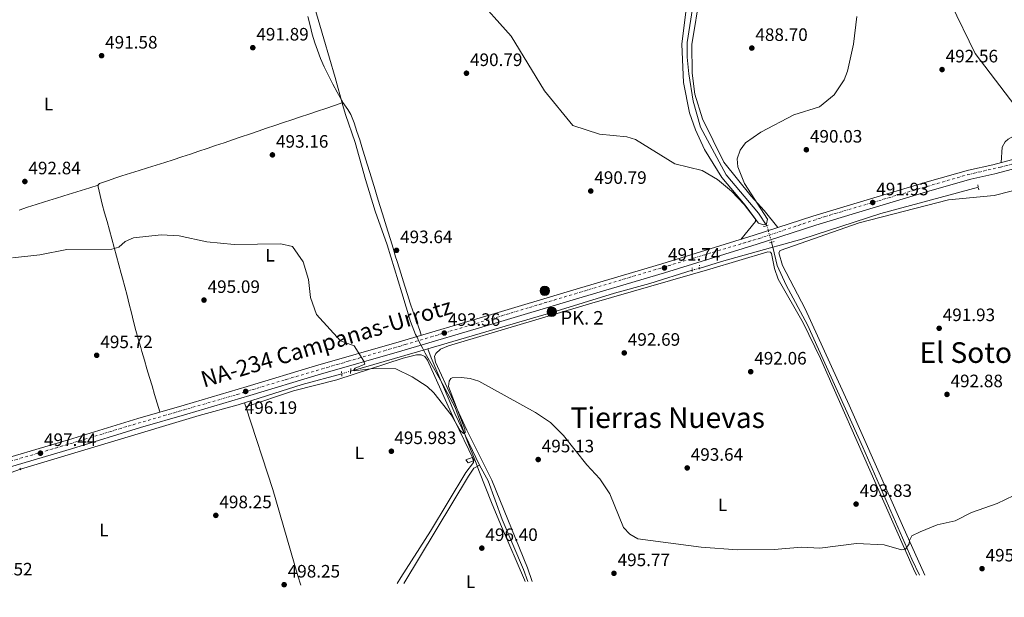
# Model space of a CAD drawing. Units: metres. Extents: x 610860 to 614308, y 4729322 to 4731688.
# Drawn here: x 613047 to 613595, y 4729352 to 4729674 of the extents above; entities that cross this region are included whole.
import ezdxf
from ezdxf.enums import TextEntityAlignment as Align

# ---------------------------------------------------------------- set-up
doc = ezdxf.new("R2010")
doc.units = ezdxf.units.M
doc.header["$MEASUREMENT"] = 0
for name, pattern in [('DGN Style 2', [1.7399219301090239, 1.043953158065414, -0.6959687720436097]), ('DGN Style 4', [2.7856150101045474, 1.391937544087219, -0.6959687720436097, 0.001739921930109024, -0.6959687720436097]), ('DGN Style 5', [1.217945351076317, 0.5219765790327072, -0.6959687720436097])]:
    doc.linetypes.add(name, pattern=pattern)
for name, color, linetype, lineweight in [('Acequia sin especificar', 4, 'Continuous', 0), ('Acequia sin especificar no vista', 4, 'DGN Style 5', 0), ('Carretera', 9, 'Continuous', 0), ('Caseta-cabaña', 1, 'Continuous', 0), ('Cota de punto acotado terreno', 7, 'Continuous', 0), ('Curva de nivel intermedia', 30, 'Continuous', 0), ('Eje de carretera', 7, 'DGN Style 4', 0), ('Etiqueta de uso rústico', 92, 'Continuous', 0), ('Hito kilométrico (PK) carretera', 7, 'Continuous', 0), ('Límite de municipio', 7, 'Continuous', 0), ('Línea de asfalto', 7, 'Continuous', 13), ('Línea de cambio de uso (parcela vista)', 92, 'Continuous', 0), ('Marquesina', 1, 'Continuous', 0), ('Pontón-alcantarilla (pasos de agua)', 1, 'DGN Style 2', 0), ('Punto acotado terreno (símbolo)', 7, 'Continuous', 0), ('Texto de Carretera Red Comarcal', 1, 'Continuous', 0), ('Texto de Punto Kilométrico carretera', 7, 'Continuous', 0), ('Texto de Área (paraje) menor', 7, 'Continuous', 0), ('Vaguada no vista', 142, 'DGN Style 5', 0)]:
    doc.layers.add(name, color=color, linetype=linetype, lineweight=lineweight)
doc.styles.add('Style-Arial', font='arial.ttf')

# ---------------------------------------------------------------- blocks, each defined once
blk = doc.blocks.new('5PATER')
at = {"layer": 'Vaguada no vista', "linetype": 'Continuous', "lineweight": 0}
h = blk.add_hatch(color=51, dxfattribs=at)
edge = h.paths.add_edge_path()
edge.add_ellipse((0, 0), major_axis=(-0.1095731443231308, -0.1110710700762829), ratio=0.9994222409660317, start_angle=0, end_angle=360)
blk = doc.blocks.new('5HITCA')
at = {"layer": 'Marquesina', "linetype": 'Continuous', "lineweight": 0}
h = blk.add_hatch(color=1, dxfattribs=at)
edge = h.paths.add_edge_path()
edge.add_arc((0, 0), 0.2558578010358639, 0, 360)
at = {"layer": 'Marquesina', "color": 7, "linetype": 'Continuous', "lineweight": 0}
blk.add_circle((0, 0), 0.2558578010358639, dxfattribs=at)

msp = doc.modelspace()

# ---------------------------------------------------------------- linework, layer by layer
at = {"layer": 'Acequia sin especificar', "color": 4, "linetype": 'Continuous', "lineweight": 0, "extrusion": (0.2647564236632099, -0.9136400662046882, 0.3084896522649667), "elevation": -4158533.132713506, "flags": 128}
msp.add_lwpolyline([(1905563.605692861, 1349156.308242609), (1905576.5693292, 1349157.023108252), (1905606.375819438, 1349156.192602579)], dxfattribs=at)
at = {"layer": 'Acequia sin especificar', "color": 4, "linetype": 'Continuous', "lineweight": 0, "extrusion": (-0.002013938576630647, 0.006995786634345705, 0.999973501159294), "elevation": 32341.70444623987, "flags": 128}
msp.add_lwpolyline([(613466.3033016811, 4729436.437499128), (613465.5432629428, 4729439.077563733)], dxfattribs=at)
at = {"layer": 'Acequia sin especificar', "color": 4, "linetype": 'Continuous', "lineweight": 0, "extrusion": (0.01717244895721863, 0.004998966277663001, 0.999840045873822), "elevation": 34667.68643190509, "flags": 128}
msp.add_lwpolyline([(4369585.707273883, -1910375.002723416), (4369585.707273882, -1910419.732284112)], dxfattribs=at)
at = {"layer": 'Acequia sin especificar', "color": 4, "linetype": 'Continuous', "lineweight": 0}
for points in [[(613463.1299999999, 4729558.890000001, 490.2200000000012), (613458.4699999997, 4729565.880000001, 490.2200000000012), (613440.4800000006, 4729587.25, 489.2700000000041), (613426.1699999999, 4729613.850000001, 488.6399999999995), (613422.1500000004, 4729628.210000001, 488.0099999999948), (613419.6200000001, 4729643.49, 487.6900000000023), (613418.6799999997, 4729652.680000001, 487.3800000000047), (613418.8600000005, 4729661.02, 487.3800000000047), (613423.25, 4729689.439999999, 486.7400000000052)], [(613580.9400000004, 4729580.26, 492.6900000000023), (613526.5700000003, 4729565.680000001, 491.4100000000035), (613482.7000000002, 4729551.390000001, 491.4100000000035), (613469.2100000001, 4729547.699999999, 490.7700000000041), (613466.5599999996, 4729546.960000001, 490.3000000000029)], [(613548.1600000003, 4729364.199999999, 495.3800000000047), (613543.8799999999, 4729373.109999999, 495.0500000000029), (613516.5499999998, 4729435.480000001, 491.8800000000047), (613485.75, 4729503.680000001, 490.3000000000029), (613473.8099999996, 4729525.800000001, 490.6199999999953), (613468.9199999999, 4729536.74, 490.929999999993), (613466.5599999996, 4729546.960000001, 490.3000000000029)], [(613274.3600000005, 4729490.350000001, 493.7799999999989), (613343.4800000006, 4729510.470000001, 492.3600000000006), (613378.29, 4729521.359999999, 492.0399999999936), (613397.9699999997, 4729526.640000001, 491.0899999999965), (613421.5499999998, 4729534.100000001, 491.4100000000035)], [(613303.0899999999, 4729425.42, 495.679999999993), (613289.4800000006, 4729454.27, 494.7299999999959), (613276.1600000003, 4729485.33, 494.4100000000035), (613274.3600000005, 4729490.350000001, 493.7799999999989)], [(613047.5, 4729423.32, 497.7299999999959), (613147.1399999997, 4729453.15, 497.1000000000058), (613168.7699999996, 4729459.109999999, 495.8399999999965), (613204.3499999996, 4729470.449999999, 495.1999999999971), (613226.4299999997, 4729476.41, 495.1999999999971)], [(613261.0199999996, 4729359.52, 497.5099999999948), (613297.0700000003, 4729419.310000001, 495.3600000000006), (613299.9699999997, 4729423.730000001, 495.679999999993), (613303.0899999999, 4729425.42, 495.679999999993)], [(613330.0800000001, 4729360.65, 497.1100000000006), (613327.6799999997, 4729367.390000001, 496.9400000000023), (613315.7100000001, 4729395.140000001, 495.9900000000052), (613307.8899999997, 4729416.710000001, 495.679999999993), (613303.0899999999, 4729425.42, 495.679999999993)]]:
    msp.add_polyline3d(points, dxfattribs=at)
at = {"layer": 'Acequia sin especificar no vista', "color": 4, "linetype": 'DGN Style 5', "lineweight": 0, "extrusion": (-0.001714564594718524, 0.005965657335884693, 0.9999807354148386), "elevation": 27653.31608087903, "flags": 128}
msp.add_lwpolyline([(613465.7388864883, 4729468.789232723), (613463.0687875374, 4729478.079398041)], dxfattribs=at)
at = {"layer": 'Acequia sin especificar no vista', "color": 4, "linetype": 'DGN Style 5', "lineweight": 0, "extrusion": (0.2327918369889037, 0.05879181597566874, 0.9707478987902136), "elevation": 421334.4631558752, "flags": 128}
msp.add_lwpolyline([(4435352.276260187, -1701442.475719273), (4435352.276260187, -1701446.640632237)], dxfattribs=at)
at = {"layer": 'Acequia sin especificar no vista', "color": 4, "linetype": 'DGN Style 5', "lineweight": 0, "extrusion": (0.1138882729762376, 0.03286555372334939, 0.9929498057087013), "elevation": 225767.8688360392, "flags": 128}
msp.add_lwpolyline([(4374027.454890152, -1887036.487641001), (4374027.454890152, -1887041.718138109)], dxfattribs=at)
at = {"layer": 'Carretera', "color": 9, "linetype": 'Continuous', "lineweight": 0}
for points in [[(612978.7900000003, 4729411.300000001, 497.4400000000023), (613074.3900000011, 4729439.570000002, 497.4400000000023), (613112.8700000019, 4729451.429999999, 496.8099999999977), (613138.7899999989, 4729458.98, 496.8099999999977), (613173.7800000006, 4729469.220000001, 496.179999999993), (613211.8200000012, 4729480.800000002, 494.9100000000035), (613258.36, 4729494.250000001, 494.2799999999989), (613309.8799999985, 4729509.460000001, 492.3800000000047), (613353.7399999973, 4729522.53, 491.75), (613404.6299999979, 4729537.67, 491.75), (613456.0799999973, 4729553.519999999, 491.75), (613488.7600000025, 4729564.210000002, 492.3800000000047), (613518.8999999992, 4729573.34, 491.75), (613552.3999999979, 4729583.340000001, 493.0099999999948), (613575.3900000012, 4729589.880000001, 493.6499999999942), (613589.0500000004, 4729592.869999999, 493.5399999999936), (613746.480000001, 4729634.960000002, 500.8399999999965)], [(613748.6099999989, 4729629.800000001, 501.2200000000012), (613590.0599999984, 4729587.730000001, 494.2799999999989), (613576.670000002, 4729584.790000001, 493.6499999999942), (613553.8599999998, 4729578.32, 493.0099999999948), (613520.4100000003, 4729568.32, 491.75), (613490.3299999991, 4729559.220000001, 492.3800000000047), (613457.6599999998, 4729548.529999999, 491.75), (613406.1400000011, 4729532.66, 491.75), (613355.2399999994, 4729517.51, 491.75), (613311.3700000016, 4729504.439999999, 492.3800000000047), (613259.8299999983, 4729489.230000001, 494.2799999999989), (613213.3099999998, 4729475.779999999, 494.9100000000035), (613175.2800000004, 4729464.210000002, 496.179999999993), (613140.2500000007, 4729453.95, 496.8099999999977), (613114.3700000017, 4729446.42, 496.8099999999977), (613075.8999999977, 4729434.550000001, 497.4400000000023), (612980.280000001, 4729406.279999998, 497.4400000000023)]]:
    msp.add_polyline3d(points, dxfattribs=at)
at = {"layer": 'Caseta-cabaña', "color": 1, "linetype": 'Continuous', "lineweight": 0}
msp.add_polyline3d([(613299.8300000001, 4729427.91, 498.5200000000041), (613296.79, 4729426.74, 498.5200000000041), (613295.5499999998, 4729428.460000001, 498.2100000000065), (613299.0700000003, 4729429.65, 498.2100000000065)], close=True, dxfattribs=at)
msp.add_polyline3d([(613296.79, 4729426.74, 498.5200000000041), (613295.5499999998, 4729428.460000001, 498.2100000000065), (613299.0700000003, 4729429.65, 498.2100000000065), (613299.8300000001, 4729427.91, 498.5200000000041), (613296.79, 4729426.74, 498.5200000000041)], dxfattribs=at)
at = {"layer": 'Curva de nivel intermedia', "color": 30, "linetype": 'Continuous', "lineweight": 0, "flags": 128}
for points, elevation in [([(613513.2300000003, 4729675.470000001), (613511.3200000015, 4729660.01), (613508.0500000014, 4729644.989999999), (613506.1200000002, 4729640.13), (613500.5400000013, 4729631.769999999), (613492.4400000009, 4729625.029999999), (613478.0900000011, 4729620.640000001), (613459.7699999993, 4729610.949999998), (613451.3300000015, 4729604.98), (613448.3699999999, 4729600.909999999), (613446.6700000011, 4729596.199999998), (613446.9600000017, 4729591.73), (613450.7100000001, 4729582.319999999), (613463.4500000007, 4729562.59), (613462.9600000011, 4729559.939999999), (613461.1900000009, 4729559.319999999), (613458.5399999999, 4729560.199999998), (613450.5400000003, 4729570.659999998), (613443.5100000006, 4729578.12), (613435.7200000009, 4729584.609999998), (613427.110000001, 4729589.699999998), (613411.9499999998, 4729593.300000001), (613390.0100000015, 4729606.929999999), (613385.1700000003, 4729608.369999998), (613369.9700000009, 4729609.84), (613355.0700000012, 4729614.66), (613339.3600000001, 4729634.02), (613320.6900000018, 4729664.480000001), (613300.2199999999, 4729687.739999999)], 490.0000000000001), ([(613565.5, 4729682.720000001), (613579.0499999997, 4729654.8), (613604.0900000005, 4729622.01)], 495), ([(613342.6300000001, 4729449.149999999), (613334.2599999994, 4729454.749999999), (613302.8399999995, 4729472.21), (613297.9199999998, 4729473.71), (613292.9600000001, 4729474.350000001), (613287.8800000016, 4729474.09), (613287.2400000001, 4729473.769999998), (613286.3300000004, 4729472.230000001), (613285.9600000016, 4729469.380000001), (613295.0099999997, 4729445.59), (613295.1300000004, 4729443.439999999), (613294.2699999998, 4729443.180000001), (613292.3499999997, 4729444.840000001), (613287.3000000005, 4729453.52), (613277.7699999998, 4729465.84), (613273.9699999999, 4729469.239999999), (613265.5800000012, 4729474.699999998), (613256.4800000018, 4729479.189999999), (613245.600000001, 4729479.52), (613233.3900000001, 4729478.050000001), (613233.1100000008, 4729478.560000001), (613233.8399999995, 4729479.52), (613239.3800000005, 4729481.77), (613238.8200000017, 4729483.42), (613233.4500000007, 4729491.890000001), (613225.6699999998, 4729494.779999998), (613212.4600000001, 4729509.369999997), (613209.1400000007, 4729518.9), (613207.9100000013, 4729528.850000001), (613204.9500000019, 4729538.749999999), (613199.0700000012, 4729547.300000001), (613192.4900000008, 4729548.699999998), (613166.5500000016, 4729548.49), (613151.2699999996, 4729549.859999998), (613135.9200000007, 4729553.189999999), (613125.8700000013, 4729553.880000002), (613110.5900000016, 4729552.050000001), (613105.9100000011, 4729550.150000001), (613102.3100000002, 4729546.890000001), (613098.5100000004, 4729545.810000001), (613073.4500000018, 4729545.679999998), (613058.350000001, 4729542.689999999), (613043.0600000002, 4729540.890000001)], 495), ([(613600.6100000005, 4729408.499999999), (613591.4600000017, 4729404.140000001), (613577.140000001, 4729399.180000001), (613568.0200000014, 4729394.49), (613557.980000001, 4729392.26), (613548.5199999993, 4729388.390000001), (613543.9500000007, 4729386.050000001), (613542.640000001, 4729383.489999999), (613542.4500000009, 4729381.689999999), (613540.39, 4729378.619999998), (613538.1700000005, 4729378.34), (613528.480000001, 4729381.029999998), (613513.0300000014, 4729381.830000001), (613492.6500000011, 4729379.31), (613482.4000000005, 4729379.709999999), (613467.1500000021, 4729378.519999998), (613446.8200000009, 4729378.349999998), (613426.6500000006, 4729379.84), (613391.2499999999, 4729384.460000002), (613386.8100000008, 4729387.000000001), (613383.3799999999, 4729390.779999998), (613375.6700000007, 4729409.52), (613370.1200000006, 4729417.899999999), (613362.8300000017, 4729425.680000001), (613349.8699999999, 4729441.949999998), (613342.6300000001, 4729449.149999999)], 495)]:
    msp.add_lwpolyline(points, dxfattribs=dict(at, elevation=elevation))
at = {"layer": 'Eje de carretera', "color": 7, "linetype": 'DGN Style 4', "lineweight": 0}
msp.add_polyline3d([(612790.27, 4729351.850000001, 498.600000000006), (612860.9699999989, 4729373.240000002, 497.2799999999989), (612956.5899999999, 4729402.130000001, 497.1499999999943), (613022.7100000009, 4729421.960000001, 497.4400000000023), (613072.379999999, 4729436.560000001, 497.4400000000023), (613107.5799999986, 4729447.210000002, 496.9100000000035), (613168.199999999, 4729464.890000002, 496.2899999999937), (613195.5599999975, 4729473.250000002, 495.4799999999959), (613230.0799999976, 4729483.359999999, 494.6699999999983), (613261.7899999982, 4729492.630000001, 494.179999999993), (613298.5500000002, 4729503.570000002, 492.820000000007), (613330.9299999991, 4729513.34, 492.0899999999967), (613383.4099999988, 4729529.060000002, 491.75), (613422.4200000018, 4729540.850000001, 491.75), (613458.7800000013, 4729551.750000001, 491.7799999999989), (613494.9800000001, 4729563.820000002, 492.2599999999948), (613541.379999998, 4729577.51, 492.6100000000006), (613575.0599999977, 4729587.34, 493.6199999999953), (613593.3000000013, 4729591.550000001, 494.449999999997), (613615.4699999975, 4729597.449999999, 495.050000000003), (613653.0799999967, 4729607.270000001, 496.779999999999), (613707.6299999985, 4729621.810000001, 499.2100000000065), (613747.5291968451, 4729632.419748491, 501.0299999999989)], dxfattribs=at)
at = {"layer": 'Límite de municipio', "color": 7, "linetype": 'Continuous', "lineweight": 0}
for points in [[(613301.2199999989, 4729426.529999999, 495.8200000000001), (613296.3299999982, 4729439.029999999, 495.22), (613289.6400000006, 4729457.52, 495.08), (613281.4600000009, 4729472.890000001, 494.97), (613272.9200000018, 4729487.850000001, 494.55), (613271.620000001, 4729490.380000001, 494.18), (613269.4299999997, 4729494.630000001, 493.9), (613268.3599999994, 4729496.699999999, 493.92), (613268.0100000016, 4729497.369999999, 493.92), (613267.5500000007, 4729498.27, 493.95), (613264.75, 4729505.51, 494.08), (613259.9699999989, 4729521.560000001, 493.96), (613251.7100000009, 4729548.25, 493.38), (613245.0100000016, 4729567.01, 493.27), (613239.629999999, 4729584.680000001, 493.05), (613233.9800000006, 4729605.27, 492.7), (613228.4600000009, 4729620.9, 492.41), (613227.1099999994, 4729625.77, 492.22), (613222.8099999987, 4729641.359999999, 491.98), (613216.4600000009, 4729663.060000001, 491.39), (613211.1799999997, 4729681.380000001, 491.4)], [(613328.5399999992, 4729360.619999999, 496.65), (613328.1499999985, 4729361.630000001, 496.62), (613315.3599999994, 4729391.25, 496.0700000000001), (613310.129999999, 4729403.710000001, 495.91), (613302.8000000007, 4729422.480000001, 495.93), (613301.2199999989, 4729426.529999999, 495.8200000000001)]]:
    msp.add_polyline3d(points, dxfattribs=at)
at = {"layer": 'Línea de asfalto', "color": 7, "linetype": 'Continuous', "lineweight": 13}
for points in [[(612892.4099999989, 4729385.369999999, 497.0599999999978), (612928.8700000013, 4729396.320000002, 496.8099999999977), (612978.7899999997, 4729411.300000002, 497.4400000000023), (613074.3900000006, 4729439.570000002, 497.4400000000023), (613112.8700000015, 4729451.430000001, 496.8099999999977), (613138.7899999984, 4729458.980000001, 496.8099999999977), (613173.7800000003, 4729469.220000002, 496.179999999993), (613211.8200000006, 4729480.800000003, 494.9100000000037), (613258.3599999994, 4729494.250000001, 494.279999999999), (613309.879999998, 4729509.460000002, 492.3800000000047), (613353.7399999967, 4729522.530000002, 491.75), (613404.6299999973, 4729537.67, 491.75), (613456.0799999969, 4729553.52, 491.75), (613488.760000002, 4729564.210000004, 492.3800000000047), (613518.8999999987, 4729573.340000001, 491.75), (613552.3999999975, 4729583.340000001, 493.0099999999948), (613575.3900000007, 4729589.880000001, 493.6499999999943), (613589.0499999999, 4729592.87, 493.5399999999935), (613746.4800000006, 4729634.960000004, 500.8399999999964)], [(613748.6099999984, 4729629.800000002, 501.2200000000012), (613590.0599999981, 4729587.730000001, 494.279999999999), (613576.6700000016, 4729584.790000002, 493.6499999999943), (613553.8599999992, 4729578.320000002, 493.0099999999948), (613520.4099999998, 4729568.32, 491.75), (613490.3299999987, 4729559.220000002, 492.3800000000047), (613457.6599999992, 4729548.53, 491.75), (613406.1400000006, 4729532.66, 491.75), (613355.239999999, 4729517.510000001, 491.75), (613311.3700000012, 4729504.439999999, 492.3800000000047), (613259.829999998, 4729489.230000001, 494.279999999999), (613213.3099999994, 4729475.779999999, 494.9100000000037), (613175.2799999999, 4729464.210000004, 496.179999999993), (613140.2500000001, 4729453.950000001, 496.8099999999977), (613114.3700000013, 4729446.420000001, 496.8099999999977), (613075.8999999971, 4729434.550000002, 497.4400000000023), (612980.2800000005, 4729406.279999999, 497.4400000000023), (612930.3799999978, 4729391.310000002, 496.8099999999977), (612837.5700000009, 4729363.420000002, 497.4400000000023), (612799.8799999991, 4729352.010000001, 498.3999999999942)]]:
    msp.add_polyline3d(points, dxfattribs=at)
at = {"layer": 'Línea de cambio de uso (parcela vista)', "color": 92, "linetype": 'Continuous', "lineweight": 0, "extrusion": (-0.02433911296206489, 0.0340065710006307, 0.9991251977149807), "elevation": 146404.716891423, "flags": 128}
msp.add_lwpolyline([(-3251351.751243984, -3486072.407653373), (-3251351.751243984, -3486067.644282649)], dxfattribs=at)
at = {"layer": 'Línea de cambio de uso (parcela vista)', "color": 92, "linetype": 'Continuous', "lineweight": 0, "extrusion": (0.0175646018877395, 0.005404490807061052, 0.9998311238602456), "elevation": 36823.30364440584, "flags": 128}
msp.add_lwpolyline([(4340133.589445371, -1976538.995491709), (4340133.589445371, -1976538.990050203)], dxfattribs=at)
at = {"layer": 'Línea de cambio de uso (parcela vista)', "color": 92, "linetype": 'Continuous', "lineweight": 0, "extrusion": (-0.0101441601309075, 0.03139521703210598, 0.9994555699793491), "elevation": 142757.7228366613, "flags": 128}
msp.add_lwpolyline([(-2037592.561792184, -4309476.910685492), (-2037592.561792184, -4309479.286919194)], dxfattribs=at)
at = {"layer": 'Línea de cambio de uso (parcela vista)', "color": 92, "linetype": 'Continuous', "lineweight": 0}
for points in [[(613469.3399999999, 4729557.859999999, 492), (613461.6200000001, 4729567.41, 491.1199999999953), (613454.3300000001, 4729575.300000001, 491.0500000000029), (613439.2400000002, 4729594.34, 490.7400000000052), (613427.2400000002, 4729618.390000001, 489.6199999999953), (613422.9800000006, 4729632.180000001, 489.2799999999989), (613421.6200000001, 4729643.939999999, 489.0599999999977), (613421.4000000004, 4729659.77, 488.820000000007), (613426.0599999996, 4729688.32, 488.5200000000041), (613426.5700000003, 4729709.25, 488.2100000000065), (613427.9500000002, 4729722.039999999, 487.8899999999995), (613430.7000000002, 4729734.810000001, 487.570000000007), (613431.1399999997, 4729742.92, 487.2599999999948), (613430.6699999999, 4729760.109999999, 487.2599999999948), (613428.5599999996, 4729782.119999999, 486.3099999999977), (613428.3499999996, 4729799.699999999, 486.1699999999983), (613426.7800000003, 4729810.65, 485.8699999999953), (613422.8399999999, 4729828.210000001, 485.3899999999995), (613419.5700000003, 4729833.25, 485.3699999999953), (613400.4400000004, 4729849, 484.5299999999989), (613387.2400000002, 4729861.789999999, 484.0399999999936), (613381.0700000003, 4729869.66, 484.1000000000058), (613365.2868999997, 4729894.5592, 483.2403999999952)], [(613448.5999999996, 4729551.220000001, 491.75), (613456.7400000002, 4729561.199999999, 491.429999999993), (613456.9100000003, 4729562.470000001, 491.429999999993), (613451.1100000005, 4729570.33, 491.429999999993), (613438.0999999996, 4729585.77, 490.3899999999995), (613428.4500000002, 4729601.24, 490.070000000007), (613423.3799999999, 4729612.310000001, 489.8500000000058), (613420.0999999996, 4729621.77, 489.8399999999965), (613416.7699999996, 4729638.630000001, 489.6499999999942), (613415.7699999996, 4729660.029999999, 489.5399999999936), (613420.9500000002, 4729701.960000001, 488.2700000000041), (613421.8099999996, 4729719.980000001, 487.9499999999971), (613425.8799999999, 4729744.390000001, 487.6300000000047), (613422.9699999997, 4729780.470000001, 486.679999999993), (613423.5700000003, 4729801.689999999, 486.0500000000029), (613422.3700000001, 4729810.960000001, 485.7400000000052), (613416.1500000004, 4729826.859999999, 485.4199999999983), (613412.8499999996, 4729830.630000001, 485.4400000000023), (613392.9800000006, 4729848.5, 484.8899999999995), (613382.6500000004, 4729859.359999999, 484.7899999999936), (613364.8689000001, 4729885.739800001, 483.9716000000044)], [(613207.6600000003, 4729675.34, 491.5200000000041), (613208.7800000003, 4729670.470000001, 491.5099999999948), (613210.0199999996, 4729665.630000001, 491.4900000000052), (613211.4400000004, 4729660.83, 491.4799999999959), (613212.8600000005, 4729656.67, 491.5), (613214.6799999997, 4729652, 491.6000000000058), (613216.6900000004, 4729647.430000001, 491.7799999999989), (613218.8300000001, 4729642.92, 491.9700000000012), (613221.0800000001, 4729638.449999999, 492.1199999999953), (613221.4600000001, 4729637.710000001, 492.1300000000047), (613223.8099999996, 4729633.289999999, 492.1300000000047), (613226.2400000002, 4729628.930000001, 492.1100000000006), (613226.9800000006, 4729627.640000001, 492.1300000000047), (613227.1300999997, 4729627.4301, 492.1407999999938)], [(613747.5571999997, 4729657.0253, 502.2299999999959), (613744.9900000002, 4729652.699999999, 502.2299999999959), (613740.7000000002, 4729650.17, 502.2299999999959), (613720.3799999999, 4729640.720000001, 501.8999999999942), (613696.9299999997, 4729632.189999999, 501.429999999993), (613679.4000000004, 4729627.4, 500.3399999999965), (613627.3700000001, 4729616.810000001, 496.8800000000047), (613601.7699999996, 4729609.49, 495.5800000000018), (613597.4400000004, 4729607.09, 495.3600000000006), (613595.8700000001, 4729605.66, 495.2599999999948), (613594.1699999999, 4729602.609999999, 494.9499999999971), (613593.5199999996, 4729594.060000001, 494.4900000000052)], [(613227.1300999997, 4729627.4301, 492.1399999999995), (613222.3899999997, 4729625.84, 492.179999999993), (613217.6500000004, 4729624.25, 492.2100000000065), (613212.9100000003, 4729622.66, 492.25), (613208.1699999999, 4729621.07, 492.2899999999936), (613203.4299999997, 4729619.480000001, 492.320000000007), (613198.6900000004, 4729617.890000001, 492.3600000000006), (613193.9500000002, 4729616.300000001, 492.3899999999995), (613189.2100000001, 4729614.699999999, 492.429999999993), (613184.6399999997, 4729613.17, 492.4600000000065), (613179.9000000004, 4729611.57, 492.5099999999948), (613175.1699999999, 4729609.960000001, 492.570000000007), (613170.4400000004, 4729608.350000001, 492.6499999999942), (613165.7100000001, 4729606.730000001, 492.7400000000052), (613160.9800000006, 4729605.109999999, 492.8300000000018), (613156.25, 4729603.49, 492.929999999993), (613151.5199999996, 4729601.869999999, 493.0200000000041), (613146.9000000004, 4729600.310000001, 493.0899999999965), (613142.1600000003, 4729598.720000001, 493.1699999999983), (613137.4100000003, 4729597.16, 493.2599999999948), (613132.6500000004, 4729595.630000001, 493.3399999999965), (613127.8899999997, 4729594.109999999, 493.429999999993), (613123.1200000001, 4729592.600000001, 493.5099999999948), (613118.3600000005, 4729591.09, 493.5800000000018), (613113.5899999999, 4729589.59, 493.6499999999942), (613108.8200000003, 4729588.09, 493.6900000000023), (613104.0499999998, 4729586.57, 493.7200000000012), (613100.7199999997, 4729585.5, 493.7299999999959), (613095.9800000006, 4729583.930000001, 493.7299999999959), (613091.6100000005, 4729582.32, 493.7299999999959), (613090.8799999999, 4729581.560000001, 493.7299999999959), (613090.8748000005, 4729581.508400001, 493.7134999999981)], [(613229.9000000004, 4729623.560000001, 492.3399999999965), (613231.5099999999, 4729620.800000001, 492.4499999999971), (613233.3099999996, 4729616.130000001, 492.5500000000029), (613234.9199999999, 4729611.4, 492.6399999999995), (613236.4299999997, 4729606.630000001, 492.7100000000065), (613237.6100000005, 4729602.779999999, 492.7700000000041), (613239.0800000001, 4729598, 492.820000000007), (613240.5599999996, 4729593.220000001, 492.8800000000047), (613242.0300000003, 4729588.439999999, 492.929999999993), (613243.5, 4729583.66, 492.9900000000052), (613244.9699999997, 4729578.890000001, 493.0399999999936), (613246.1699999999, 4729575, 493.0800000000018), (613247.6399999997, 4729570.220000001, 493.1300000000047), (613249.1100000005, 4729565.439999999, 493.179999999993), (613250.5800000001, 4729560.66, 493.2200000000012), (613252.0499999998, 4729555.880000001, 493.2599999999948), (613253.5300000003, 4729551.100000001, 493.3000000000029), (613255, 4729546.32, 493.3399999999965), (613256.4699999997, 4729541.550000001, 493.3800000000047), (613257.0899999999, 4729539.539999999, 493.3999999999942), (613258.5599999996, 4729534.77, 493.4900000000052), (613260.04, 4729529.99, 493.6300000000047), (613261.54, 4729525.220000001, 493.8000000000029), (613263.0599999996, 4729520.460000001, 493.9499999999971), (613264.6200000001, 4729515.710000001, 494.0399999999936), (613266.2199999997, 4729510.970000001, 494.0500000000029), (613266.6100000005, 4729509.850000001, 494.0299999999989), (613268.2400000002, 4729505.130000001, 493.9499999999971), (613269.8700000001, 4729500.4, 493.8699999999953), (613270.7300000006, 4729497.91, 493.820000000007)], [(613090.8748000005, 4729581.508400001, 493.7100999999967), (613086.0999999996, 4729580.02, 493.7700000000041), (613081.3300000001, 4729578.539999999, 493.8300000000018), (613076.5499999998, 4729577.050000001, 493.8899999999995), (613071.7800000003, 4729575.57, 493.9499999999971), (613067.0099999999, 4729574.08, 494.0099999999948), (613065.7999999998, 4729573.710000001, 494.0200000000041), (613061.0300000003, 4729572.210000001, 494.070000000007), (613056.2599999999, 4729570.680000001, 494.0800000000018), (613051.5099999999, 4729569.130000001, 494.070000000007), (613046.7599999999, 4729567.560000001, 494.0399999999936)], [(613090.8748000005, 4729581.508400001, 493.7134999999981), (613090.7800000003, 4729580.560000001, 493.4100000000035), (613091.8899999997, 4729575.689999999, 493.3399999999965), (613093.1200000001, 4729570.84, 493.4100000000035), (613093.1200000001, 4729570.810000001, 493.4100000000035), (613094.4500000002, 4729565.99, 493.5599999999977), (613095.7699999996, 4729561.17, 493.7100000000065), (613097.1100000005, 4729556.350000001, 493.8699999999953), (613098.4400000004, 4729551.539999999, 494.0200000000041), (613099.7699999996, 4729546.720000001, 494.179999999993), (613101.0899999999, 4729541.9, 494.3300000000018), (613102.4100000003, 4729537.08, 494.4700000000012), (613103.7199999997, 4729532.26, 494.6100000000006), (613104.4199999999, 4729529.65, 494.679999999993), (613105.7000000002, 4729524.82, 494.7899999999936), (613106.9299999997, 4729519.970000001, 494.8899999999995), (613108.1500000004, 4729515.119999999, 494.9900000000052), (613109.3700000001, 4729510.27, 495.0800000000018), (613110.5899999999, 4729505.42, 495.179999999993), (613111.8499999996, 4729500.58, 495.2799999999989), (613113.1399999997, 4729495.76, 495.4100000000035), (613114.5, 4729490.949999999, 495.5500000000029), (613115.1500000004, 4729488.730000001, 495.6199999999953), (613116.5800000001, 4729483.939999999, 495.7899999999936), (613118.0099999999, 4729479.15, 495.9600000000065), (613119.4400000004, 4729474.369999999, 496.1300000000047), (613120.8600000005, 4729469.58, 496.3000000000029), (613122.29, 4729464.789999999, 496.4700000000012), (613123.7199999997, 4729460, 496.6300000000047), (613125.1500000004, 4729455.210000001, 496.8000000000029), (613125.2100000001, 4729455.02, 496.8099999999977)], [(613607.9699999997, 4729580.380000001, 494.1000000000058), (613589.75, 4729575.67, 493.1499999999942), (613564.2699999996, 4729573.310000001, 492.8300000000018), (613514.5300000003, 4729560.449999999, 492.1100000000006), (613470.6399999997, 4729545.100000001, 491.5599999999977), (613469.7699999996, 4729543.76, 491.5599999999977), (613471.8899999997, 4729536.689999999, 492.1999999999971), (613484.5300000003, 4729512.52, 491.8800000000047), (613509.0199999996, 4729458.980000001, 492.7299999999959), (613538.6900000004, 4729391.869999999, 494.6900000000023), (613551.1699999999, 4729364.25, 495.9900000000052)], [(613546.5199999996, 4729364.17, 495.6399999999995), (613544.7699999996, 4729367.730000001, 495.3999999999942), (613524.0300000003, 4729414.75, 493.5599999999977), (613493, 4729484.92, 492.0399999999936), (613483.4299999997, 4729504.699999999, 491.8800000000047), (613469.5199999996, 4729529.109999999, 491.8800000000047), (613467.4500000002, 4729535, 491.7100000000065), (613465.6799999997, 4729543.390000001, 490.929999999993), (613465.1900000004, 4729544.210000001, 490.929999999993), (613463.7599999999, 4729544.34, 490.929999999993), (613431.4100000003, 4729534.710000001, 491.9700000000012), (613365.7599999999, 4729515.640000001, 492.2799999999989), (613285.9199999999, 4729492.039999999, 494.4100000000035), (613281.5099999999, 4729490.039999999, 494.4100000000035), (613278.7800000003, 4729487.689999999, 494.4100000000035), (613278.1600000003, 4729486.02, 494.4100000000035), (613278.6799999997, 4729482.91, 494.7299999999959), (613296.0499999998, 4729444.880000001, 495.3600000000006), (613310.04, 4729417.180000001, 495.679999999993), (613329.9600000001, 4729368.220000001, 496.3099999999977), (613332.5499999998, 4729360.689999999, 496.5899999999965)], [(613257.3899999997, 4729359.460000001, 498.4400000000023), (613259.3799999999, 4729362.890000001, 498.3500000000058), (613275.9500000002, 4729388.66, 497.3399999999965), (613295.6200000001, 4729421.359999999, 496.070000000007), (613299.8499999996, 4729427.039999999, 496.070000000007), (613299.9199999999, 4729428.26, 495.7599999999948), (613289.0300000003, 4729450.939999999, 495.5), (613274.2199999997, 4729483.939999999, 494.8699999999953), (613272.7800000003, 4729485.930000001, 494.8699999999953), (613270.5999999996, 4729486.949999999, 494.8699999999953), (613268, 4729486.980000001, 494.8699999999953), (613260.6200000001, 4729485.09, 494.5500000000029), (613223.7699999996, 4729472.92, 495.5), (613199.54, 4729466.810000001, 496.4799999999959), (613173.0902000006, 4729458.0001, 495.7599999999948)], [(613203.75, 4729358.59, 498.5500000000029), (613201.9699999997, 4729363.84, 498.3699999999953), (613188.0099999999, 4729411.84, 497.3600000000006), (613173.0902000006, 4729458.0001, 495.7584000000061)], [(613047.5, 4729423.32, 497.7299999999959), (613034.8899999997, 4729418.75, 497.7299999999959), (613010.3399999999, 4729410.930000001, 499), (612978.2800000003, 4729400.84, 499.320000000007), (612977.6698000003, 4729400.670600001, 499.3000999999931)]]:
    msp.add_polyline3d(points, dxfattribs=at)
at = {"layer": 'Pontón-alcantarilla (pasos de agua)', "color": 1, "linetype": 'DGN Style 2', "lineweight": 0, "flags": 128}
for points, elevation in [([(613581.25, 4729578.84), (613580.6600000003, 4729581.58)], 493.1499999999942), ([(613461.3600000005, 4729558.390000001), (613463.9000000004, 4729559.100000001)], 490.2200000000012), ([(613464.6299999999, 4729549.27), (613467.1699999999, 4729549.99)], 490.2200000000012), ([(613421.5099999999, 4729533.350000001), (613421.6200000001, 4729535.439999999)], 491.8800000000047), ([(613425.4400000004, 4729534.74), (613425.6600000003, 4729536.9)], 491.8800000000047), ([(613231.4100000003, 4729476.49), (613231.4299999997, 4729479.26)], 495.5200000000041), ([(613226.5599999996, 4729475.100000001), (613226.3200000003, 4729477.609999999)], 495.5200000000041), ([(613047.6900000004, 4729422.91), (613047.3099999996, 4729423.75)], 498.0500000000029)]:
    msp.add_lwpolyline(points, dxfattribs=dict(at, elevation=elevation))

# ---------------------------------------------------------------- block references
at = {"layer": 'Hito kilométrico (PK) carretera', "color": 7, "linetype": 'Continuous', "lineweight": 0, "xscale": 10, "yscale": 10, "zscale": 10}
for p in [(613339.489999998, 4729522.619999999, 491.9799999999959), (613343.3900000006, 4729510.9, 492.3600000000006)]:
    msp.add_blockref('5HITCA', p, dxfattribs=at)
at = {"layer": 'Punto acotado terreno (símbolo)', "color": 7, "linetype": 'Continuous', "lineweight": 0, "xscale": 10, "yscale": 10, "zscale": 10}
for p in [(613092.7300000002, 4729653.580000003, 491.5800000000023), (613176.9299999995, 4729658.050000002, 491.8999999999942), (613454.7699999993, 4729657.820000002, 488.6999999999976), (613295.8900000004, 4729643.82, 490.8000000000029), (613560.699999999, 4729645.850000001, 492.5700000000075), (613187.8599999995, 4729598.33, 493.1600000000035), (613485.1299999974, 4729601.170000001, 490.0399999999936), (613050.0100000014, 4729583.5, 492.8500000000058), (613365.1000000006, 4729578.180000001, 490.8000000000029), (613522.0799999973, 4729571.800000001, 491.929999999993), (613256.949999999, 4729545.15, 493.6499999999951), (613406.1099999994, 4729535.36, 491.7500000000005), (613149.7600000009, 4729517.420000001, 495.0899999999965), (613559.0799999986, 4729501.720000002, 491.929999999993), (613283.5499999998, 4729499.07, 493.360000000001), (613090.0100000022, 4729486.67, 495.7200000000016), (613383.7399999974, 4729488.000000002, 492.6999999999976), (613454.159999999, 4729477.53, 492.0599999999982), (613172.9400000019, 4729466.540000002, 496.1900000000023), (613563.4300000003, 4729464.890000002, 492.8800000000052), (613058.6900000006, 4729432.150000001, 497.4400000000028), (613254.0900000002, 4729433.230000001, 495.9799999999959), (613335.8199999996, 4729428.61, 495.1399999999999), (613418.7899999995, 4729423.930000001, 493.6499999999951), (613512.829999998, 4729403.78, 493.8300000000018), (613156.339999999, 4729397.49, 498.2500000000005), (613304.4399999998, 4729379.24, 496.3999999999942), (613582.949999998, 4729367.82, 495.4499999999971), (613377.9999999997, 4729365.220000001, 495.7700000000041), (613194.3799999995, 4729358.880000002, 498.2500000000005)]:
    msp.add_blockref('5PATER', p, dxfattribs=at)

# ---------------------------------------------------------------- texts
at = {"layer": 'Cota de punto acotado terreno', "color": 7, "linetype": 'Continuous', "lineweight": 0, "style": 'Style-Arial'}
for s, p in [('491.89', (613178.9100000004, 4729662.05, 491.8999999999942)), ('488.70', (613456.75, 4729661.820000002, 488.6999999999971)), ('491.58', (613094.7199999979, 4729657.58, 491.5800000000018)), ('490.79', (613297.8799999979, 4729647.820000002, 490.8000000000029)), ('492.56', (613562.6900000009, 4729649.850000001, 492.570000000007)), ('490.03', (613487.1200000016, 4729605.17, 490.0399999999936)), ('493.16', (613189.8500000016, 4729602.33, 493.1600000000035)), ('492.84', (613051.999999999, 4729587.5, 492.8500000000058)), ('490.79', (613367.079999999, 4729582.180000001, 490.8000000000029)), ('491.93', (613524.0599999981, 4729575.800000001, 491.929999999993)), ('493.64', (613258.940000001, 4729549.150000001, 493.6499999999942)), ('491.74', (613408.1000000013, 4729539.359999998, 491.75)), ('495.09', (613151.7500000007, 4729521.42, 495.0899999999965)), ('491.93', (613561.0700000004, 4729505.720000002, 491.929999999993)), ('493.36', (613285.5300000008, 4729503.07, 493.3600000000006)), ('495.72', (613092.0599999981, 4729490.67, 495.7200000000012)), ('492.69', (613385.7299999994, 4729492, 492.6999999999971)), ('492.06', (613456.1499999987, 4729481.53, 492.0599999999977)), ('492.88', (613565.4100000011, 4729468.890000001, 492.8800000000047)), ('496.19', (613172.4799999997, 4729454.040000002, 496.1900000000023)), ('497.44', (613060.6700000014, 4729436.149999999, 497.4400000000023)), ('495.983', (613255.7499999992, 4729437.230000001, 495.9799999999959)), ('495.13', (613337.8099999994, 4729432.609999998, 495.1399999999995)), ('493.64', (613420.7700000004, 4729427.92, 493.6499999999942)), ('493.83', (613514.8099999989, 4729407.78, 493.8300000000018)), ('498.25', (613158.3299999988, 4729401.490000002, 498.25)), ('496.40', (613306.4299999997, 4729383.24, 496.3999999999942)), ('495.77', (613380.0499999998, 4729369.220000002, 495.7700000000041)), ('495.45', (613584.9299999988, 4729371.820000002, 495.4499999999971)), ('499.52', (613025.1700000024, 4729364.050000002, 499.5200000000041)), ('498.25', (613196.3700000015, 4729362.88, 498.25))]:
    msp.add_text(s, height=7.000000000000002, dxfattribs=at).set_placement(p)
at = {"layer": 'Etiqueta de uso rústico', "color": 92, "linetype": 'Continuous', "lineweight": 0, "style": 'Style-Arial'}
for p in [(613063.2714203775, 4729626.680009999, 492.1100000000006), (613186.551420379, 4729542.430010001, 495.0099999999948), (613236.2514203782, 4729432.330010001, 496.0599999999977), (613438.4814203785, 4729403.400010001, 494.2100000000065), (613094.0514203805, 4729389.340010001, 498.4400000000023), (613298.2214203809, 4729360.61001, 497.1999999999971)]:
    msp.add_text('L', height=7.000000000000002, dxfattribs=at).set_placement(p, align=Align.MIDDLE_CENTER)
at = {"layer": 'Texto de Carretera Red Comarcal', "color": 1, "linetype": 'Continuous', "lineweight": 0, "style": 'Style-Arial'}
msp.add_text('NA-234 Campanas-Urrotz', height=9, rotation=16.59216, dxfattribs=at).set_placement((613217.9147113432, 4729493.687979572, 495.6499999999942), align=Align.MIDDLE_CENTER)
at = {"layer": 'Texto de Punto Kilométrico carretera', "color": 7, "linetype": 'Continuous', "lineweight": 0, "style": 'Style-Arial'}
msp.add_text('PK. 2', height=7.5, dxfattribs=at).set_placement((613348.27, 4729503.830000001, 493.0200000000041))
at = {"layer": 'Texto de Área (paraje) menor', "color": 7, "linetype": 'Continuous', "lineweight": 0, "style": 'Style-Arial'}
for s, p in [('El Soto Pequeño', (613608.4752629445, 4729488.200009999, 492.6699999999983)), ('Tierras Nuevas', (613407.960983128, 4729451.950009999, 493.5))]:
    msp.add_text(s, height=11.5, dxfattribs=at).set_placement(p, align=Align.MIDDLE_CENTER)

doc.saveas('drawing.dxf')
